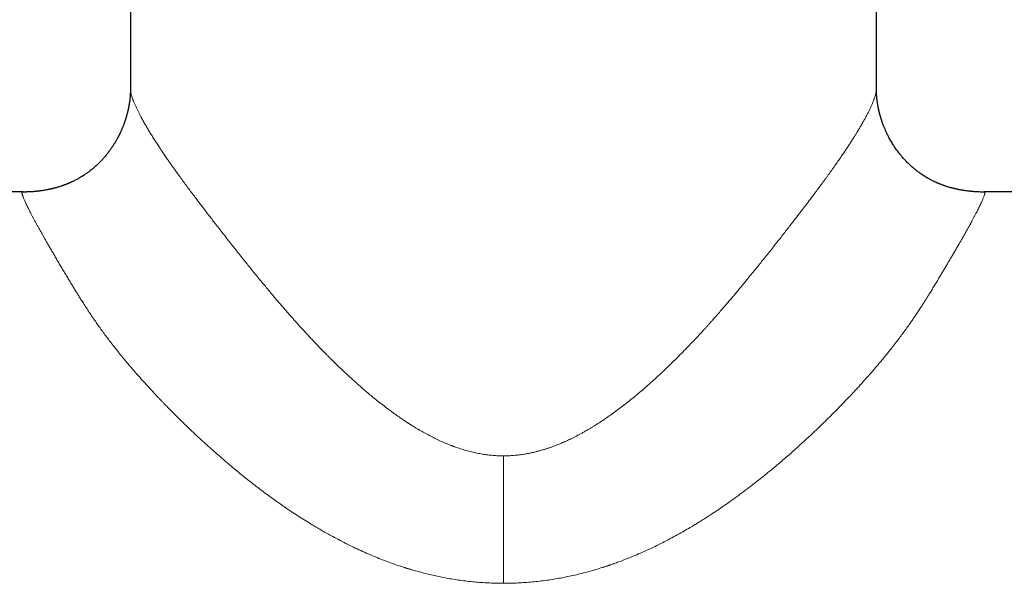
# Model space of a CAD drawing. Units: millimetres. Extents: x 8 to 974, y 12 to 616.
# Drawn here: x 467 to 539, y 514 to 555 of the extents above; entities that cross this region are included whole.
import ezdxf

# ---------------------------------------------------------------- set-up
doc = ezdxf.new("R2010")
doc.units = ezdxf.units.MM

msp = doc.modelspace()

# ---------------------------------------------------------------- linework, layer by layer
at = {"color": 7, "linetype": 'Continuous', "lineweight": 30}
for p, q in [((475, 578.778), (475, 550.035)), ((530, 550.034), (530, 578.778)), ((475, 550.036), (475, 550.035)), ((529.999, 550.035), (529.999, 550.034)), ((467.026, 542.425), (435.5, 542.425)), ((467.026, 542.425), (467.041, 542.425)), ((569.5, 542.425), (537.974, 542.425))]:
    msp.add_line(p, q, dxfattribs=at)
at = {"color": 252, "linetype": 'Continuous', "lineweight": 0}
msp.add_line((502.5, 522.969), (502.5, 513.572), dxfattribs=at)
at = {"color": 7, "linetype": 'Continuous', "lineweight": 30}
for points, knots in [([(475, 550.036), (475, 550.023), (475, 549.999), (475, 549.967), (475, 549.943), (474.999, 549.919), (474.999, 549.893), (474.998, 549.862), (474.997, 549.83), (474.996, 549.797), (474.994, 549.764), (474.993, 549.733), (474.991, 549.697), (474.989, 549.657), (474.986, 549.609), (474.983, 549.556), (474.978, 549.501), (474.973, 549.442), (474.968, 549.382), (474.961, 549.318), (474.953, 549.249), (474.944, 549.173), (474.935, 549.101), (474.926, 549.037), (474.918, 548.988), (474.912, 548.95), (474.908, 548.921), (474.903, 548.893), (474.897, 548.859), (474.891, 548.822), (474.884, 548.781), (474.876, 548.739), (474.868, 548.696), (474.86, 548.657), (474.854, 548.624), (474.848, 548.597), (474.843, 548.573), (474.838, 548.547), (474.831, 548.513), (474.822, 548.474), (474.813, 548.434), (474.804, 548.397), (474.795, 548.357), (474.785, 548.316), (474.775, 548.273), (474.763, 548.228), (474.75, 548.178), (474.735, 548.12), (474.718, 548.058), (474.699, 547.993), (474.681, 547.93), (474.663, 547.871), (474.646, 547.817), (474.631, 547.77), (474.618, 547.728), (474.602, 547.679), (474.582, 547.62), (474.557, 547.549), (474.531, 547.475), (474.498, 547.387), (474.459, 547.286), (474.413, 547.17), (474.362, 547.049), (474.317, 546.946), (474.279, 546.862), (474.25, 546.8), (474.222, 546.741), (474.197, 546.689), (474.176, 546.647), (474.161, 546.616), (474.147, 546.589), (474.132, 546.559), (474.112, 546.521), (474.086, 546.471), (474.055, 546.412), (474.018, 546.343), (473.955, 546.231), (473.868, 546.081), (473.774, 545.93), (473.698, 545.811), (473.639, 545.724), (473.582, 545.64), (473.527, 545.563), (473.478, 545.494), (473.437, 545.438), (473.402, 545.392), (473.372, 545.352), (473.339, 545.31), (473.302, 545.263), (473.261, 545.211), (473.205, 545.141), (473.132, 545.054), (473.044, 544.951), (472.952, 544.849), (472.858, 544.748), (472.764, 544.65), (472.684, 544.569), (472.618, 544.505), (472.566, 544.456), (472.517, 544.409), (472.471, 544.367), (472.429, 544.33), (472.39, 544.295), (472.346, 544.256), (472.293, 544.21), (472.228, 544.155), (472.154, 544.094), (472.076, 544.031), (472.001, 543.973), (471.93, 543.919), (471.865, 543.871), (471.799, 543.823), (471.735, 543.778), (471.674, 543.736), (471.615, 543.696), (471.561, 543.66), (471.511, 543.628), (471.462, 543.597), (471.393, 543.554), (471.304, 543.5), (471.196, 543.437), (471.089, 543.377), (470.979, 543.318), (470.863, 543.258), (470.735, 543.195), (470.63, 543.146), (470.554, 543.112), (470.516, 543.095), (470.486, 543.082), (470.465, 543.073), (470.446, 543.065), (470.423, 543.055), (470.389, 543.041), (470.344, 543.023), (470.291, 543.001), (470.233, 542.978), (470.172, 542.955), (470.112, 542.933), (470.052, 542.911), (469.975, 542.884), (469.882, 542.852), (469.773, 542.817), (469.668, 542.785), (469.568, 542.755), (469.473, 542.729), (469.397, 542.709), (469.34, 542.694), (469.303, 542.685), (469.275, 542.678), (469.253, 542.673), (469.231, 542.668), (469.201, 542.661), (469.159, 542.651), (469.102, 542.638), (469.034, 542.623), (468.957, 542.608), (468.857, 542.588), (468.737, 542.566), (468.599, 542.542), (468.46, 542.521), (468.342, 542.504), (468.243, 542.491), (468.166, 542.482), (468.092, 542.473), (468.02, 542.465), (467.955, 542.458), (467.894, 542.452), (467.841, 542.448), (467.795, 542.444), (467.755, 542.442), (467.719, 542.439), (467.685, 542.438), (467.654, 542.437), (467.614, 542.435), (467.571, 542.433), (467.524, 542.431), (467.475, 542.429), (467.427, 542.427), (467.383, 542.426), (467.344, 542.425), (467.307, 542.424), (467.267, 542.424), (467.225, 542.423), (467.183, 542.424), (467.143, 542.424), (467.105, 542.425), (467.07, 542.425), (467.051, 542.425), (467.04, 542.425)], [0, 0, 0, 0, 0.0046607, 0.008467, 0.0114364, 0.014185, 0.0170362, 0.0200209, 0.0232082, 0.026857, 0.030484, 0.0337755, 0.0367389, 0.0414635, 0.0460969, 0.0513723, 0.0570492, 0.0623395, 0.0683437, 0.0740953, 0.0804213, 0.0874416, 0.0947577, 0.0997646, 0.1042898, 0.107933, 0.1096277, 0.1120008, 0.1150697, 0.1184287, 0.121638, 0.1255737, 0.1292576, 0.1326462, 0.1354868, 0.1377383, 0.1394545, 0.1414701, 0.1443623, 0.1478575, 0.1512437, 0.1543864, 0.1572856, 0.161149, 0.1644899, 0.1680479, 0.1722215, 0.1770107, 0.1824155, 0.1875379, 0.1929502, 0.1979077, 0.2023178, 0.206181, 0.2095064, 0.212869, 0.2181146, 0.2240795, 0.2303092, 0.2364122, 0.2460293, 0.2553754, 0.2653219, 0.2761529, 0.2813032, 0.2866313, 0.2919024, 0.2963385, 0.2998786, 0.3025233, 0.3043335, 0.3067972, 0.3101419, 0.3143673, 0.3194724, 0.3254565, 0.3323173, 0.3490184, 0.3649344, 0.3732031, 0.3812442, 0.3890583, 0.3964008, 0.4028804, 0.4084927, 0.4122944, 0.4159197, 0.4200149, 0.4245932, 0.4296546, 0.4351775, 0.4453592, 0.4557238, 0.466272, 0.4770047, 0.4875633, 0.4974907, 0.5032444, 0.5087623, 0.5140422, 0.5188931, 0.5231919, 0.5269571, 0.5311039, 0.5366938, 0.5433628, 0.5510639, 0.5589666, 0.5667739, 0.5732075, 0.5795756, 0.5858784, 0.5921162, 0.598031, 0.6033095, 0.6087106, 0.6132219, 0.6173867, 0.622345, 0.632151, 0.6421096, 0.6517704, 0.6612301, 0.6714452, 0.6826699, 0.6949189, 0.6989373, 0.7022318, 0.7047996, 0.7066384, 0.7077759, 0.7096428, 0.7125631, 0.7165409, 0.7209906, 0.726133, 0.7312833, 0.7363628, 0.7413713, 0.7463086, 0.7556685, 0.7647583, 0.7735697, 0.7818888, 0.7896111, 0.7967381, 0.8000801, 0.8031252, 0.8053668, 0.8067736, 0.8082601, 0.8103877, 0.813791, 0.8181275, 0.8234051, 0.8295478, 0.8358194, 0.8462243, 0.8566618, 0.8672351, 0.8780459, 0.8843693, 0.8908192, 0.8971295, 0.9028497, 0.9079946, 0.912596, 0.9166996, 0.9199338, 0.9228982, 0.9256728, 0.928355, 0.9319225, 0.9354365, 0.9389569, 0.9425544, 0.9462959, 0.9502331, 0.9531992, 0.9561822, 0.9592614, 0.9625092, 0.967206, 0.9724301, 0.9782674, 0.9847802, 0.9920135, 1, 1, 1, 1]), ([(537.989, 542.419), (537.935, 542.42), (537.827, 542.42), (537.664, 542.424), (537.523, 542.429), (537.407, 542.435), (537.319, 542.44), (537.239, 542.445), (537.169, 542.451), (537.108, 542.456), (537.057, 542.461), (537.006, 542.466), (536.946, 542.472), (536.872, 542.48), (536.782, 542.49), (536.674, 542.504), (536.555, 542.52), (536.433, 542.538), (536.315, 542.557), (536.208, 542.576), (536.109, 542.594), (536.019, 542.612), (535.937, 542.63), (535.866, 542.645), (535.806, 542.659), (535.757, 542.671), (535.719, 542.68), (535.686, 542.688), (535.651, 542.697), (535.607, 542.708), (535.536, 542.727), (535.443, 542.752), (535.333, 542.784), (535.229, 542.816), (535.131, 542.848), (535.039, 542.879), (534.954, 542.909), (534.875, 542.938), (534.803, 542.965), (534.74, 542.989), (534.688, 543.01), (534.645, 543.027), (534.611, 543.041), (534.582, 543.053), (534.552, 543.066), (534.513, 543.083), (534.456, 543.107), (534.383, 543.14), (534.294, 543.181), (534.198, 543.228), (534.111, 543.271), (534.037, 543.309), (533.977, 543.341), (533.916, 543.375), (533.853, 543.409), (533.791, 543.444), (533.732, 543.479), (533.677, 543.511), (533.631, 543.539), (533.593, 543.563), (533.561, 543.583), (533.528, 543.603), (533.491, 543.627), (533.446, 543.656), (533.397, 543.689), (533.345, 543.723), (533.293, 543.759), (533.23, 543.803), (533.155, 543.856), (533.075, 543.915), (533.001, 543.972), (532.929, 544.028), (532.852, 544.089), (532.786, 544.144), (532.73, 544.19), (532.689, 544.226), (532.649, 544.26), (532.615, 544.29), (532.586, 544.316), (532.562, 544.337), (532.541, 544.356), (532.517, 544.379), (532.484, 544.409), (532.441, 544.449), (532.39, 544.498), (532.334, 544.552), (532.226, 544.659), (532.074, 544.818), (531.926, 544.985), (531.829, 545.1), (531.78, 545.16), (531.739, 545.211), (531.704, 545.254), (531.678, 545.287), (531.66, 545.311), (531.645, 545.33), (531.63, 545.35), (531.61, 545.376), (531.585, 545.409), (531.556, 545.448), (531.523, 545.492), (531.465, 545.573), (531.383, 545.689), (531.255, 545.882), (531.109, 546.117), (530.986, 546.335), (530.906, 546.486), (530.864, 546.567), (530.829, 546.637), (530.796, 546.704), (530.761, 546.777), (530.722, 546.859), (530.681, 546.951), (530.639, 547.048), (530.596, 547.149), (530.553, 547.255), (530.516, 547.349), (530.486, 547.43), (530.463, 547.492), (530.444, 547.548), (530.427, 547.594), (530.415, 547.63), (530.405, 547.659), (530.396, 547.685), (530.386, 547.716), (530.374, 547.754), (530.357, 547.806), (530.338, 547.869), (530.317, 547.936), (530.3, 547.996), (530.285, 548.049), (530.271, 548.098), (530.259, 548.145), (530.245, 548.196), (530.23, 548.253), (530.214, 548.317), (530.199, 548.38), (530.186, 548.437), (530.176, 548.482), (530.168, 548.518), (530.162, 548.549), (530.155, 548.58), (530.148, 548.617), (530.139, 548.658), (530.131, 548.701), (530.123, 548.742), (530.116, 548.781), (530.109, 548.822), (530.102, 548.862), (530.095, 548.905), (530.087, 548.952), (530.079, 549.004), (530.071, 549.059), (530.064, 549.111), (530.058, 549.157), (530.053, 549.194), (530.049, 549.226), (530.046, 549.257), (530.042, 549.295), (530.037, 549.335), (530.033, 549.377), (530.029, 549.415), (530.026, 549.449), (530.024, 549.479), (530.021, 549.508), (530.019, 549.539), (530.016, 549.572), (530.014, 549.608), (530.011, 549.649), (530.009, 549.693), (530.007, 549.733), (530.005, 549.766), (530.004, 549.792), (530.004, 549.817), (530.003, 549.838), (530.002, 549.856), (530.002, 549.87), (530.002, 549.885), (530.001, 549.903), (530.001, 549.927), (530, 549.957), (530, 549.994), (530, 550.021), (530, 550.036)], [0, 0, 0, 0, 0.012351, 0.024627, 0.037134, 0.044461, 0.051182, 0.057299, 0.062881, 0.067563, 0.071948, 0.076365, 0.081183, 0.086471, 0.093818, 0.102044, 0.111185, 0.121263, 0.130196, 0.138575, 0.14629, 0.153351, 0.159768, 0.165548, 0.170108, 0.174024, 0.177232, 0.179219, 0.18204, 0.185702, 0.1902, 0.199788, 0.209059, 0.217842, 0.226145, 0.233974, 0.24121, 0.248002, 0.254283, 0.259787, 0.26417, 0.267873, 0.2709, 0.273253, 0.275366, 0.278873, 0.283377, 0.290387, 0.298338, 0.307126, 0.316309, 0.32171, 0.327222, 0.332844, 0.338577, 0.34442, 0.350163, 0.355145, 0.359697, 0.363277, 0.365907, 0.368743, 0.37247, 0.376622, 0.381504, 0.386653, 0.391619, 0.396402, 0.405268, 0.413435, 0.42028, 0.427535, 0.435333, 0.443674, 0.448048, 0.452551, 0.456751, 0.460389, 0.463464, 0.465978, 0.467955, 0.47018, 0.473857, 0.478515, 0.484154, 0.490547, 0.496965, 0.519919, 0.542493, 0.54934, 0.555384, 0.560573, 0.564906, 0.568385, 0.570428, 0.572019, 0.573914, 0.576459, 0.579656, 0.583504, 0.587955, 0.592523, 0.606854, 0.621148, 0.646546, 0.671679, 0.679731, 0.686799, 0.692844, 0.698207, 0.704447, 0.71176, 0.719631, 0.728025, 0.736709, 0.745686, 0.754954, 0.760701, 0.766111, 0.770775, 0.774692, 0.777862, 0.77983, 0.78191, 0.784547, 0.787743, 0.791497, 0.797729, 0.803439, 0.808507, 0.812933, 0.816724, 0.820809, 0.824961, 0.829772, 0.835243, 0.841358, 0.845885, 0.849676, 0.852732, 0.855066, 0.857614, 0.860856, 0.864653, 0.86838, 0.871962, 0.875399, 0.878683, 0.882571, 0.886153, 0.890042, 0.895088, 0.90018, 0.904945, 0.909277, 0.912819, 0.915306, 0.918124, 0.921628, 0.925817, 0.929588, 0.93367, 0.937048, 0.939482, 0.942478, 0.945512, 0.948775, 0.952465, 0.956613, 0.961289, 0.965733, 0.96905, 0.971905, 0.974705, 0.97752, 0.978996, 0.980553, 0.982192, 0.984112, 0.986837, 0.990396, 0.994784, 1, 1, 1, 1]), ([(537.974, 542.425), (537.98, 542.425), (537.986, 542.425), (537.989, 542.419), (537.989, 542.419)], [0, 0, 0, 0, 0.964695, 1, 1, 1, 1])]:
    msp.add_open_spline(points, degree=3, knots=knots, dxfattribs=at)
at = {"color": 252, "linetype": 'Continuous', "lineweight": 0}
for points, knots in [([(475, 550.035), (475, 550.032), (474.999, 550.003), (475.004, 549.939), (475.015, 549.845), (475.033, 549.741), (475.061, 549.62), (475.101, 549.479), (475.154, 549.315), (475.219, 549.138), (475.296, 548.949), (475.384, 548.747), (475.48, 548.541), (475.582, 548.334), (475.688, 548.125), (475.776, 547.959), (475.84, 547.841), (475.877, 547.774), (475.914, 547.707), (475.952, 547.639), (475.991, 547.569), (476.031, 547.5), (476.071, 547.429), (476.147, 547.298), (476.262, 547.102), (476.422, 546.837), (476.592, 546.561), (476.772, 546.277), (476.961, 545.982), (477.152, 545.691), (477.344, 545.404), (477.535, 545.122), (477.693, 544.891), (477.814, 544.717), (477.896, 544.6), (477.978, 544.482), (478.062, 544.363), (478.147, 544.244), (478.282, 544.052), (478.472, 543.788), (478.72, 543.446), (478.975, 543.098), (479.237, 542.743), (479.506, 542.382), (479.762, 542.042), (480.004, 541.723), (480.229, 541.426), (480.458, 541.126), (480.692, 540.821), (480.929, 540.513), (481.186, 540.18), (481.465, 539.82), (481.769, 539.43), (482.082, 539.03), (482.404, 538.62), (482.732, 538.205), (483.063, 537.788), (483.372, 537.4), (483.663, 537.038), (483.938, 536.696), (484.224, 536.344), (484.449, 536.07), (484.608, 535.876), (484.698, 535.767), (484.788, 535.657), (484.878, 535.549), (484.96, 535.45), (485.067, 535.321), (485.205, 535.156), (485.379, 534.947), (485.562, 534.73), (485.753, 534.505), (485.954, 534.269), (486.165, 534.024), (486.386, 533.768), (486.568, 533.56), (486.706, 533.402), (486.798, 533.298), (486.891, 533.192), (486.986, 533.085), (487.082, 532.976), (487.175, 532.872), (487.388, 532.634), (487.64, 532.356), (487.937, 532.032), (488.15, 531.802), (488.367, 531.57), (488.587, 531.336), (488.902, 531.006), (489.165, 530.736), (489.371, 530.526), (489.428, 530.468), (489.485, 530.41), (489.543, 530.353), (489.6, 530.295), (489.658, 530.238), (489.802, 530.094), (490.031, 529.867), (490.344, 529.562), (490.651, 529.269), (490.951, 528.987), (491.245, 528.716), (491.52, 528.466), (491.778, 528.236), (492.018, 528.024), (492.198, 527.869), (492.317, 527.767), (492.377, 527.716), (492.438, 527.665), (492.505, 527.608), (492.657, 527.48), (492.923, 527.259), (493.296, 526.959), (493.694, 526.648), (494.086, 526.352), (494.456, 526.082), (494.804, 525.836), (495.046, 525.671), (495.199, 525.569), (495.262, 525.527), (495.325, 525.485), (495.388, 525.444), (495.451, 525.403), (495.513, 525.363), (495.576, 525.323), (495.745, 525.216), (496.019, 525.045), (496.4, 524.82), (496.777, 524.609), (497.149, 524.411), (497.528, 524.221), (497.914, 524.04), (498.292, 523.876), (498.552, 523.771), (498.696, 523.715), (498.74, 523.699), (498.785, 523.682), (498.829, 523.666), (498.872, 523.65), (499.038, 523.589), (499.326, 523.491), (499.736, 523.366), (500.144, 523.259), (500.548, 523.168), (500.948, 523.095), (501.342, 523.038), (501.731, 522.998), (502.116, 522.973), (502.373, 522.97), (502.5, 522.969)], [0, 0, 0, 0, 0.0012026, 0.0103539, 0.0195056, 0.0286611, 0.0378239, 0.0493149, 0.0608197, 0.0723451, 0.0838975, 0.0954836, 0.1071098, 0.1173793, 0.1276892, 0.1380438, 0.1411039, 0.1441684, 0.1472373, 0.1503108, 0.153389, 0.156472, 0.1595598, 0.1626527, 0.1734905, 0.1843996, 0.195384, 0.2064479, 0.2175953, 0.2288302, 0.2387924, 0.2488278, 0.258939, 0.2629325, 0.2669384, 0.2709565, 0.2749872, 0.2790305, 0.2830866, 0.2942097, 0.3053766, 0.3165899, 0.3278527, 0.3391676, 0.3505374, 0.3595112, 0.3685218, 0.3775705, 0.3866586, 0.3957874, 0.404958, 0.4160348, 0.4273196, 0.4388142, 0.4505207, 0.4624405, 0.4742017, 0.4858385, 0.4951159, 0.5046697, 0.5145003, 0.5246081, 0.5276256, 0.5306671, 0.5337325, 0.5368217, 0.539744, 0.5420145, 0.5475927, 0.5534885, 0.559474, 0.565755, 0.5723314, 0.5792032, 0.5863705, 0.5938333, 0.5967246, 0.599658, 0.6026333, 0.6056507, 0.6087101, 0.6118102, 0.6144408, 0.6289093, 0.6354861, 0.642063, 0.64864, 0.6554131, 0.6622339, 0.6772756, 0.6789671, 0.6806592, 0.6823519, 0.6840452, 0.6857392, 0.6874338, 0.689129, 0.6984791, 0.707563, 0.7163809, 0.7249328, 0.7332189, 0.7412394, 0.7480778, 0.7547108, 0.7611385, 0.7628012, 0.7644495, 0.7660836, 0.767711, 0.7699099, 0.7784344, 0.7891735, 0.7996109, 0.8097477, 0.8195855, 0.8279967, 0.8361785, 0.8377589, 0.8393304, 0.8408932, 0.8424472, 0.8439924, 0.8455289, 0.8470567, 0.8485757, 0.8579269, 0.8670548, 0.8759625, 0.8846532, 0.8931304, 0.9022133, 0.911048, 0.918622, 0.9196002, 0.9205753, 0.9215472, 0.9225161, 0.9234818, 0.9244444, 0.9334402, 0.9422776, 0.950966, 0.9595157, 0.9679372, 0.9760944, 0.9841496, 0.9921142, 1, 1, 1, 1]), ([(529.999, 550.034), (529.999, 550.02), (530, 549.974), (529.991, 549.884), (529.972, 549.763), (529.943, 549.635), (529.906, 549.501), (529.862, 549.362), (529.809, 549.215), (529.749, 549.058), (529.68, 548.892), (529.602, 548.716), (529.513, 548.526), (529.411, 548.319), (529.296, 548.095), (529.171, 547.86), (529.035, 547.615), (528.925, 547.422), (528.848, 547.29), (528.808, 547.221), (528.767, 547.152), (528.725, 547.082), (528.683, 547.011), (528.64, 546.94), (528.571, 546.826), (528.473, 546.667), (528.336, 546.446), (528.184, 546.207), (528.015, 545.946), (527.835, 545.672), (527.643, 545.384), (527.437, 545.081), (527.223, 544.769), (527, 544.45), (526.808, 544.18), (526.653, 543.962), (526.537, 543.801), (526.419, 543.638), (526.3, 543.473), (526.178, 543.307), (526.056, 543.14), (525.896, 542.923), (525.699, 542.657), (525.461, 542.339), (525.19, 541.978), (524.884, 541.575), (524.542, 541.126), (524.19, 540.668), (523.867, 540.248), (523.572, 539.869), (523.308, 539.529), (523.037, 539.182), (522.759, 538.827), (522.473, 538.465), (522.185, 538.1), (521.895, 537.735), (521.614, 537.383), (521.337, 537.038), (521.062, 536.696), (520.776, 536.344), (520.545, 536.062), (520.374, 535.855), (520.266, 535.723), (520.157, 535.591), (520.054, 535.467), (519.928, 535.315), (519.776, 535.133), (519.579, 534.898), (519.363, 534.642), (519.126, 534.364), (518.88, 534.076), (518.622, 533.778), (518.395, 533.517), (518.2, 533.296), (518.041, 533.116), (517.882, 532.937), (517.727, 532.762), (517.576, 532.594), (517.426, 532.428), (517.128, 532.102), (516.853, 531.804), (516.595, 531.529), (516.507, 531.436), (516.415, 531.339), (516.324, 531.244), (516.235, 531.15), (516.1, 531.009), (515.921, 530.824), (515.7, 530.599), (515.49, 530.385), (515.336, 530.231), (515.236, 530.132), (515.188, 530.084), (515.14, 530.036), (515.092, 529.989), (515.044, 529.941), (514.996, 529.894), (514.878, 529.779), (514.7, 529.606), (514.463, 529.378), (514.225, 529.152), (513.977, 528.92), (513.72, 528.684), (513.468, 528.456), (513.222, 528.236), (512.981, 528.024), (512.802, 527.869), (512.683, 527.767), (512.623, 527.716), (512.562, 527.665), (512.495, 527.608), (512.343, 527.48), (512.074, 527.257), (511.696, 526.952), (511.29, 526.636), (510.891, 526.335), (510.499, 526.049), (510.114, 525.779), (509.737, 525.525), (509.457, 525.344), (509.276, 525.229), (509.189, 525.175), (509.103, 525.122), (509.017, 525.069), (508.931, 525.017), (508.846, 524.966), (508.711, 524.886), (508.528, 524.78), (508.237, 524.617), (507.889, 524.43), (507.499, 524.234), (507.127, 524.059), (506.776, 523.904), (506.429, 523.762), (506.168, 523.663), (505.991, 523.6), (505.899, 523.568), (505.806, 523.537), (505.714, 523.506), (505.622, 523.477), (505.53, 523.448), (505.385, 523.404), (505.187, 523.347), (504.92, 523.276), (504.639, 523.21), (504.343, 523.148), (504.016, 523.09), (503.658, 523.038), (503.269, 522.998), (502.884, 522.973), (502.627, 522.97), (502.5, 522.969)], [0, 0, 0, 0, 0.004867, 0.015848, 0.026833, 0.037827, 0.047676, 0.057534, 0.067406, 0.077296, 0.087208, 0.097146, 0.107114, 0.118118, 0.129169, 0.140272, 0.151432, 0.162655, 0.165561, 0.168473, 0.171389, 0.174311, 0.177238, 0.18017, 0.183107, 0.191213, 0.199361, 0.209119, 0.218942, 0.228834, 0.23951, 0.250271, 0.261119, 0.272057, 0.283088, 0.288422, 0.293766, 0.29912, 0.304484, 0.309859, 0.315245, 0.320642, 0.330566, 0.340532, 0.35054, 0.364014, 0.377573, 0.39122, 0.404959, 0.41464, 0.424481, 0.434481, 0.444643, 0.454967, 0.465455, 0.475632, 0.48584, 0.495118, 0.504671, 0.514502, 0.524609, 0.528233, 0.531891, 0.535584, 0.539301, 0.54227, 0.548268, 0.554484, 0.561949, 0.569706, 0.577756, 0.586098, 0.594733, 0.599707, 0.604773, 0.609932, 0.61482, 0.619521, 0.62422, 0.628919, 0.647327, 0.64974, 0.652577, 0.655369, 0.658116, 0.660818, 0.663475, 0.670372, 0.676946, 0.683199, 0.689129, 0.690554, 0.691972, 0.693385, 0.694791, 0.696191, 0.697586, 0.698974, 0.706502, 0.713069, 0.719491, 0.726946, 0.734196, 0.74124, 0.748078, 0.754711, 0.761139, 0.762801, 0.764449, 0.766083, 0.767711, 0.76991, 0.778434, 0.78939, 0.800031, 0.810359, 0.820376, 0.830083, 0.839482, 0.848575, 0.850689, 0.852792, 0.854884, 0.856964, 0.859033, 0.861092, 0.863138, 0.86871, 0.874198, 0.883794, 0.89313, 0.901252, 0.909175, 0.916904, 0.924443, 0.926473, 0.928494, 0.930507, 0.932512, 0.934508, 0.936497, 0.938478, 0.943887, 0.94924, 0.955543, 0.961774, 0.967938, 0.976095, 0.98415, 0.992114, 1, 1, 1, 1]), ([(502.5, 513.572), (502.331, 513.573), (501.993, 513.575), (501.485, 513.593), (500.976, 513.621), (500.466, 513.661), (499.956, 513.712), (499.445, 513.775), (498.933, 513.849), (498.441, 513.931), (497.968, 514.02), (497.516, 514.114), (497.063, 514.217), (496.627, 514.325), (496.209, 514.436), (495.913, 514.519), (495.72, 514.576), (495.63, 514.603), (495.54, 514.63), (495.45, 514.657), (495.36, 514.685), (495.27, 514.713), (495.033, 514.789), (494.649, 514.915), (494.119, 515.103), (493.587, 515.303), (493.054, 515.516), (492.519, 515.741), (491.982, 515.98), (491.439, 516.234), (490.889, 516.504), (490.333, 516.789), (489.839, 517.055), (489.407, 517.295), (489.134, 517.451), (488.955, 517.555), (488.872, 517.604), (488.789, 517.653), (488.705, 517.702), (488.622, 517.751), (488.539, 517.801), (488.321, 517.932), (487.969, 518.148), (487.485, 518.455), (486.999, 518.771), (486.549, 519.074), (486.132, 519.361), (485.749, 519.631), (485.372, 519.901), (484.979, 520.19), (484.569, 520.497), (484.138, 520.827), (483.707, 521.163), (483.277, 521.506), (482.849, 521.855), (482.411, 522.218), (481.966, 522.595), (481.515, 522.985), (481.068, 523.378), (480.626, 523.775), (480.188, 524.175), (479.752, 524.581), (479.314, 524.996), (478.876, 525.418), (478.442, 525.845), (478.064, 526.223), (477.74, 526.553), (477.534, 526.765), (477.396, 526.907), (477.326, 526.98), (477.255, 527.054), (477.185, 527.127), (477.116, 527.2), (476.933, 527.392), (476.642, 527.702), (476.249, 528.129), (475.867, 528.552), (475.542, 528.919), (475.269, 529.231), (475.047, 529.49), (474.828, 529.748), (474.608, 530.011), (474.366, 530.305), (474.105, 530.627), (473.832, 530.971), (473.566, 531.313), (473.309, 531.651), (473.059, 531.987), (472.816, 532.32), (472.582, 532.649), (472.354, 532.976), (472.131, 533.305), (471.91, 533.635), (471.692, 533.968), (471.492, 534.278), (471.311, 534.564), (471.152, 534.819), (470.997, 535.069), (470.847, 535.314), (470.716, 535.529), (470.604, 535.714), (470.511, 535.869), (470.418, 536.024), (470.326, 536.178), (470.236, 536.329), (470.148, 536.477), (470.061, 536.623), (469.974, 536.77), (469.887, 536.918), (469.799, 537.067), (469.712, 537.214), (469.626, 537.361), (469.541, 537.505), (469.428, 537.697), (469.29, 537.932), (469.13, 538.205), (468.977, 538.469), (468.83, 538.724), (468.699, 538.951), (468.583, 539.154), (468.481, 539.334), (468.382, 539.509), (468.285, 539.682), (468.181, 539.868), (468.072, 540.066), (467.961, 540.271), (467.855, 540.466), (467.757, 540.652), (467.664, 540.829), (467.578, 540.997), (467.497, 541.157), (467.422, 541.308), (467.354, 541.45), (467.291, 541.583), (467.234, 541.707), (467.184, 541.821), (467.14, 541.925), (467.103, 542.018), (467.071, 542.102), (467.045, 542.176), (467.025, 542.241), (467.011, 542.297), (467.002, 542.343), (466.999, 542.38), (467.002, 542.406), (467.01, 542.422), (467.021, 542.424), (467.026, 542.425)], [0, 0, 0, 0, 0.0084989, 0.0170165, 0.0255575, 0.0341267, 0.0427288, 0.0513684, 0.0600501, 0.0687785, 0.0765016, 0.0842673, 0.0920785, 0.099938, 0.1068967, 0.113897, 0.1154744, 0.117054, 0.1186358, 0.1202199, 0.1218062, 0.1233949, 0.1249858, 0.1343518, 0.1438159, 0.1533819, 0.1630535, 0.1728342, 0.1827277, 0.192737, 0.2031374, 0.2136667, 0.2243283, 0.2314389, 0.2386094, 0.2402274, 0.2418485, 0.2434727, 0.2450999, 0.2467303, 0.2483637, 0.2500003, 0.2595377, 0.2691704, 0.2789001, 0.2887283, 0.2965208, 0.3043758, 0.3122941, 0.3198703, 0.3289245, 0.3380312, 0.3471912, 0.3564057, 0.3656755, 0.3750015, 0.3850172, 0.3950253, 0.4050271, 0.4150236, 0.4250159, 0.435005, 0.4451629, 0.4555769, 0.465908, 0.4761573, 0.4828779, 0.4895639, 0.4913093, 0.4930525, 0.4947933, 0.4965317, 0.4982679, 0.5000017, 0.5101807, 0.5202164, 0.5301108, 0.5398657, 0.5459267, 0.5519339, 0.5578877, 0.563894, 0.5702323, 0.5782539, 0.5862064, 0.5940913, 0.6019104, 0.6096653, 0.6173576, 0.6249891, 0.6325551, 0.6402194, 0.6479835, 0.6558489, 0.6638171, 0.6701509, 0.6764217, 0.6823809, 0.6884283, 0.6945644, 0.6984448, 0.70236, 0.7063103, 0.7102957, 0.7142293, 0.7180702, 0.7219139, 0.7257603, 0.729793, 0.7338289, 0.737868, 0.7419106, 0.7459566, 0.7500062, 0.7581591, 0.7662207, 0.7741917, 0.7820731, 0.7898656, 0.7959267, 0.8019339, 0.8078877, 0.8138723, 0.820123, 0.8280632, 0.8359679, 0.8438385, 0.8516762, 0.8594823, 0.867258, 0.8750048, 0.8828334, 0.8906624, 0.8984932, 0.9063271, 0.9141656, 0.9218698, 0.929581, 0.9373005, 0.9448567, 0.9526023, 0.96039, 0.9682208, 0.9760961, 0.9840169, 0.9919845, 1, 1, 1, 1]), ([(537.989, 542.419), (537.992, 542.415), (537.998, 542.406), (538.001, 542.38), (537.998, 542.344), (537.989, 542.298), (537.975, 542.243), (537.956, 542.179), (537.93, 542.106), (537.899, 542.022), (537.861, 541.928), (537.817, 541.823), (537.766, 541.708), (537.71, 541.584), (537.647, 541.451), (537.578, 541.308), (537.503, 541.157), (537.423, 540.998), (537.336, 540.83), (537.244, 540.653), (537.145, 540.468), (537.048, 540.287), (536.954, 540.113), (536.863, 539.948), (536.769, 539.778), (536.673, 539.607), (536.567, 539.418), (536.45, 539.211), (536.318, 538.981), (536.18, 538.741), (536.059, 538.532), (535.958, 538.358), (535.879, 538.221), (535.797, 538.082), (535.714, 537.94), (535.63, 537.795), (535.528, 537.621), (535.407, 537.417), (535.268, 537.18), (535.126, 536.94), (534.982, 536.696), (534.834, 536.447), (534.673, 536.177), (534.5, 535.887), (534.314, 535.579), (534.128, 535.273), (533.978, 535.029), (533.865, 534.847), (533.789, 534.725), (533.712, 534.602), (533.635, 534.479), (533.557, 534.356), (533.444, 534.179), (533.294, 533.947), (533.113, 533.67), (532.937, 533.405), (532.766, 533.152), (532.593, 532.9), (532.4, 532.624), (532.184, 532.32), (531.943, 531.989), (531.693, 531.654), (531.436, 531.316), (531.202, 531.015), (530.993, 530.751), (530.812, 530.525), (530.628, 530.298), (530.443, 530.072), (530.259, 529.852), (530.046, 529.599), (529.801, 529.313), (529.518, 528.987), (529.229, 528.66), (528.993, 528.397), (528.814, 528.199), (528.694, 528.068), (528.574, 527.937), (528.452, 527.805), (528.329, 527.673), (528.205, 527.54), (528.08, 527.407), (527.866, 527.18), (527.559, 526.859), (527.156, 526.445), (526.744, 526.03), (526.325, 525.615), (525.898, 525.199), (525.466, 524.786), (525.061, 524.406), (524.687, 524.061), (524.343, 523.747), (523.995, 523.435), (523.645, 523.125), (523.292, 522.818), (522.936, 522.513), (522.546, 522.183), (522.122, 521.831), (521.663, 521.458), (521.204, 521.093), (520.8, 520.779), (520.452, 520.514), (520.162, 520.295), (519.87, 520.079), (519.573, 519.862), (519.203, 519.596), (518.762, 519.286), (518.252, 518.939), (517.8, 518.64), (517.406, 518.386), (517.157, 518.228), (516.995, 518.127), (516.92, 518.081), (516.845, 518.035), (516.77, 517.988), (516.695, 517.943), (516.62, 517.897), (516.388, 517.757), (516, 517.527), (515.454, 517.216), (514.91, 516.918), (514.367, 516.634), (513.826, 516.362), (513.287, 516.104), (512.744, 515.857), (512.199, 515.621), (511.651, 515.396), (511.165, 515.209), (510.743, 515.054), (510.476, 514.96), (510.302, 514.901), (510.222, 514.874), (510.141, 514.847), (510.061, 514.82), (509.981, 514.794), (509.901, 514.768), (509.675, 514.695), (509.304, 514.581), (508.787, 514.434), (508.271, 514.298), (507.755, 514.174), (507.241, 514.062), (506.727, 513.961), (506.214, 513.872), (505.693, 513.794), (505.166, 513.726), (504.631, 513.67), (504.097, 513.626), (503.564, 513.595), (503.032, 513.575), (502.677, 513.573), (502.5, 513.572)], [0, 0, 0, 0, 0.007722, 0.015691, 0.023615, 0.031495, 0.039192, 0.046848, 0.054464, 0.062243, 0.070178, 0.078105, 0.086026, 0.093943, 0.101857, 0.109769, 0.11768, 0.125474, 0.133298, 0.141151, 0.149037, 0.156956, 0.163202, 0.16947, 0.17576, 0.18199, 0.187964, 0.195505, 0.203132, 0.210844, 0.218642, 0.222762, 0.226906, 0.231074, 0.235266, 0.239483, 0.243724, 0.250327, 0.256924, 0.263516, 0.270104, 0.276688, 0.283405, 0.291362, 0.29918, 0.306861, 0.314406, 0.317314, 0.320331, 0.323333, 0.32632, 0.329293, 0.332252, 0.339168, 0.346004, 0.352042, 0.358018, 0.363932, 0.369786, 0.377464, 0.385203, 0.393006, 0.400872, 0.408805, 0.414036, 0.419297, 0.424587, 0.429908, 0.435072, 0.440054, 0.447595, 0.455222, 0.462934, 0.470733, 0.473821, 0.476923, 0.480038, 0.483166, 0.486309, 0.489465, 0.492635, 0.495819, 0.5057, 0.515657, 0.52569, 0.535801, 0.545991, 0.556261, 0.566394, 0.574309, 0.582226, 0.590146, 0.598069, 0.605996, 0.613928, 0.621864, 0.631915, 0.641902, 0.651825, 0.661686, 0.667853, 0.673996, 0.680115, 0.686282, 0.692667, 0.703218, 0.713657, 0.723986, 0.730744, 0.737456, 0.738956, 0.740454, 0.74195, 0.743444, 0.744935, 0.746424, 0.74791, 0.758701, 0.769359, 0.779886, 0.790285, 0.80056, 0.810713, 0.820747, 0.830929, 0.840993, 0.850943, 0.85745, 0.86391, 0.865354, 0.866795, 0.868235, 0.869672, 0.871107, 0.872539, 0.87397, 0.883166, 0.892289, 0.901341, 0.910328, 0.919254, 0.928122, 0.936938, 0.945705, 0.954843, 0.963938, 0.972996, 0.982022, 0.991021, 1, 1, 1, 1])]:
    msp.add_open_spline(points, degree=3, knots=knots, dxfattribs=at)

doc.saveas('drawing.dxf')
